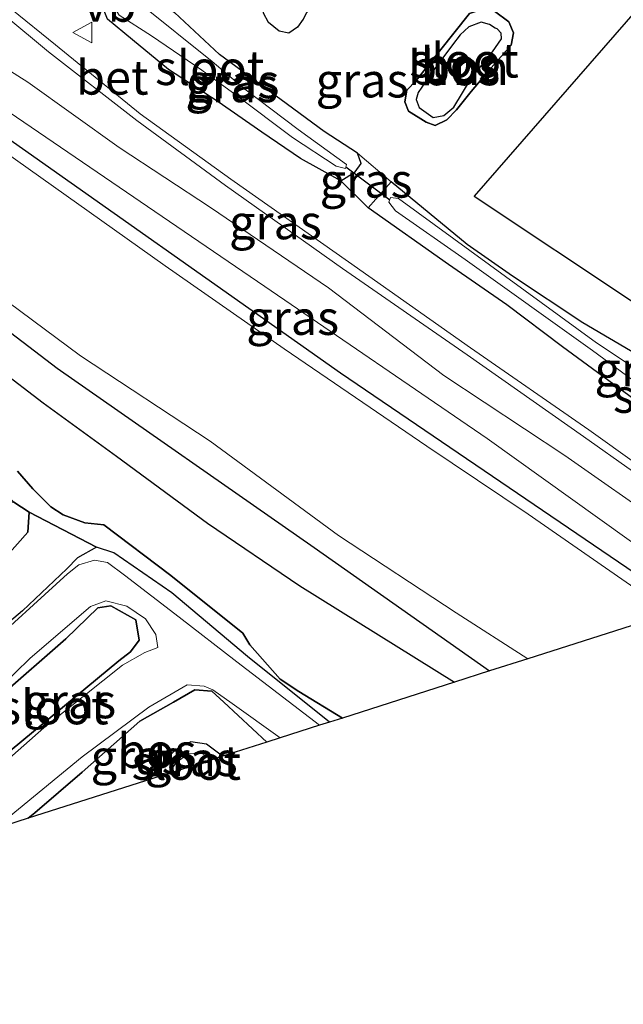
# Model space of a CAD drawing. Units: metres. Extents: x 219996 to 230000, y 439913 to 441221.
# Drawn here: x 229511 to 229555, y 440977 to 441049 of the extents above; entities that cross this region are included whole.
import ezdxf
from ezdxf.enums import TextEntityAlignment as Align

# ---------------------------------------------------------------- set-up
doc = ezdxf.new("R2010")
doc.units = ezdxf.units.M
doc.layers.get('0').update_dxf_attribs({"lineweight": 25})
for name, color, linetype, lineweight in [('B-ME-GR-BOOM-GV-B6', 93, 'Continuous', 18), ('B-ME-GW-KRUINLIJN-L-B1', 93, 'Continuous', 18), ('B-ME-GW-TEENLIJN-L-B1', 93, 'Continuous', 18), ('B-ME-IE-GRASLAND-GV-B6', 93, 'Continuous', 18), ('B-ME-OB-WATERLIJN-L-B1', 133, 'OB-WATERLIJN', 18), ('B-ME-OG-WATER-GV-B6', 153, 'Continuous', 18), ('B-ME-VH-VERH_SOORT-BETON-OVERIG-GV-B6', 8, 'IE-TERREINAFSCHEIDING-NATUURLIJK-HOUTWAL', 18), ('B-ME-VW-MEUBILAIR_WEGMEUBILAIR-VERKEERSBORD-S-B1', 8, 'Continuous', 18)]:
    doc.layers.add(name, color=color, linetype=linetype, lineweight=lineweight)
for name, color, linetype in [('B-ME-GR-BOS-GV-B6', 10, 'Continuous'), ('B-ME-GW-INSTEEKWATERGANG-L-B1', 10, 'Continuous'), ('B-ME-KG-KADASTRAAL-OPNAMEDTMGRENS-L-B1', 10, 'Continuous'), ('B-ME-KW-DUIKER-L-B1', 10, 'Continuous')]:
    doc.layers.add(name, color=color, linetype=linetype)
doc.styles.add('NLCS-ISO', font='NLCS-ISO.TTF')
doc.linetypes.add('IE-TERREINAFSCHEIDING-NATUURLIJK-HOUTWAL', pattern='A,7,-1.5,[67,NLCS.SHX,S=0.75,R=45,X=0,Y=0],-1.5,7,-1.5,[70,NLCS.SHX,S=0.75,R=0,X=0,Y=0],-1.5', length=20)
doc.linetypes.add('OB-WATERLIJN', pattern='A,10,[32,NLCS.SHX,S=2,R=0,X=0,Y=0],-12', length=22)

# ---------------------------------------------------------------- blocks, each defined once
blk = doc.blocks.new('verkeersbord')
for p, q in [((0, 0.75), (-0.75, -0.625)), ((0.75, -0.625), (0, 0.75)), ((-0.75, -0.625), (0.75, -0.625))]:
    blk.add_line(p, q)

msp = doc.modelspace()

# ---------------------------------------------------------------- linework, layer by layer
at = {"layer": 'B-ME-GR-BOOM-GV-B6'}
for points in [[(229557.496, 441023.382, 18.736), (229552.073, 441026.567, 18.757), (229546.948, 441029.958, 18.889), (229543.651, 441032.276, 18.928), (229538.11, 441036.841, 18.701), (229535.66, 441038.946, 18.713), (229533.221, 441040.51, 18.653), (229530.09, 441042.835, 18.681), (229525.594, 441046.143, 18.662), (229522.301, 441049.193, 18.759), (229522.681, 441050.784, 18.743), (229523.162, 441053.688, 18.726), (229523.365, 441054.904, 18.674), (229525.251, 441055.865, 18.646), (229529.401, 441057.132, 18.652), (229535.977, 441058.949, 18.628), (229542.73, 441060.765, 18.618), (229546.778, 441061.852, 18.712), (229551.253, 441063.787, 18.812), (229554.054, 441064.161, 18.833), (229554.87, 441064.128, 18.84), (229558.812, 441064.481, 18.771)], [(229555.5, 441055.939, 18.722), (229551.441, 441058.178, 18.681), (229548.617, 441059.488, 18.596), (229546.564, 441060.273, 18.556), (229544.77, 441060.472, 18.542), (229543.226, 441060.209, 18.526), (229540.773, 441059.574, 18.547), (229539.955, 441058.673, 18.557), (229540.3, 441057.858, 18.541), (229540.735, 441057.369, 18.532), (229543.269, 441055.729, 18.497), (229547.85, 441053.706, 18.465), (229553.186, 441050.75, 18.49), (229556.06, 441049.46, 18.514), (229544.157, 441035.816, 18.742), (229579.66, 441012.167, 19.239)], [(229529.931, 441047.838, 18.468), (229530.649, 441047.703, 18.468), (229531.268, 441048.122, 18.468), (229531.689, 441048.714, 18.468), (229531.941, 441049.186, 18.468), (229532.271, 441049.552, 18.468), (229534.949, 441053.198, 18.468), (229534.897, 441054.143, 18.468), (229534.264, 441054.528, 18.468), (229533.33, 441054.529, 18.468), (229532.541, 441054.368, 18.468), (229531.877, 441053.836, 18.468), (229531.563, 441053.5, 18.468), (229528.829, 441049.687, 18.468), (229528.797, 441049.148, 18.468), (229529.158, 441048.463, 18.468), (229529.931, 441047.838, 18.468)], [(229543.815, 441049.123, 18.431), (229541.623, 441046.389, 18.433), (229539.93, 441044.244, 18.439), (229539.239, 441043.528, 18.437), (229539.112, 441042.687, 18.444), (229539.372, 441042, 18.444), (229540.645, 441041.206, 18.448), (229541.317, 441040.958, 18.435), (229542.167, 441041.363, 18.397), (229542.875, 441042.109, 18.394), (229543.927, 441043.451, 18.369), (229545.386, 441045.155, 18.414), (229546.858, 441046.812, 18.438), (229547.02, 441047.713, 18.445), (229546.675, 441048.529, 18.434), (229545.632, 441049.308, 18.435), (229544.808, 441049.465, 18.43), (229543.815, 441049.123, 18.431)]]:
    msp.add_polyline3d(points, dxfattribs=at)
at = {"layer": 'B-ME-GR-BOS-GV-B6'}
for points in [[(229528.829, 441049.687, 18.468), (229531.563, 441053.5, 18.468), (229531.877, 441053.836, 18.468), (229532.541, 441054.368, 18.468), (229533.33, 441054.529, 18.468), (229534.264, 441054.528, 18.468), (229534.897, 441054.143, 18.468), (229534.949, 441053.198, 18.468), (229532.271, 441049.552, 18.468), (229531.941, 441049.186, 18.468), (229531.689, 441048.714, 18.468), (229531.268, 441048.122, 18.468), (229530.649, 441047.703, 18.468), (229529.931, 441047.838, 18.468), (229529.158, 441048.463, 18.468), (229528.797, 441049.148, 18.468), (229528.829, 441049.687, 18.468)], [(229546.675, 441048.529, 18.434), (229547.02, 441047.713, 18.445), (229546.858, 441046.812, 18.438), (229545.386, 441045.155, 18.414), (229543.927, 441043.451, 18.369), (229542.875, 441042.109, 18.394), (229542.167, 441041.363, 18.397), (229541.317, 441040.958, 18.435), (229540.645, 441041.206, 18.448), (229539.372, 441042, 18.444), (229539.112, 441042.687, 18.444), (229539.239, 441043.528, 18.437), (229539.93, 441044.244, 18.439), (229541.623, 441046.389, 18.433), (229543.815, 441049.123, 18.431), (229544.808, 441049.465, 18.43), (229545.632, 441049.308, 18.435), (229546.675, 441048.529, 18.434)], [(229477.227, 441049.272, 19.542), (229481.098, 441046.604, 19.464), (229485.294, 441042.913, 19.431), (229489.792, 441039.227, 19.317), (229499.281, 441030.954, 19.292), (229506.247, 441025.687, 19.275), (229512.73, 441020.718, 19.279), (229518.088, 441016.835, 19.283), (229524.722, 441011.957, 19.321), (229531.452, 441007.383, 19.406), (229542.714, 441000.35, 19.395), (229534.548, 440997.738, 19.629)], [(229540.152, 441042.283, 17.961), (229541.158, 441041.544, 17.961), (229541.953, 441041.682, 17.961), (229542.669, 441042.304, 17.961), (229543.927, 441044.383, 17.961), (229545.494, 441046.343, 17.961), (229546.152, 441047.276, 17.961), (229546.115, 441047.695, 17.961), (229545.825, 441048.021, 17.961), (229545.689, 441048.06, 17.961), (229545.264, 441048.325, 17.961), (229544.664, 441048.491, 17.961), (229543.772, 441048.151, 17.961), (229543.144, 441047.578, 17.961), (229542.583, 441046.847, 17.961), (229541.134, 441044.919, 17.961), (229540.062, 441043.369, 17.961), (229539.923, 441042.852, 17.961), (229540.152, 441042.283, 17.961)], [(229533.62, 440997.441, 18.851), (229527.64, 441002.231, 18.51), (229522.126, 441006.88, 18.598), (229517.891, 441009.778, 18.469), (229516.619, 441010.193, 18.469), (229511.716, 441012.76, 18.622), (229510.586, 441013.491, 18.611), (229506.522, 441017.722, 18.699), (229505.705, 441018.79, 18.677), (229503.925, 441019.219, 18.644), (229501.13, 441021.168, 18.781), (229498.975, 441022.052, 18.626), (229498.287, 441023.204, 18.626), (229493.684, 441027.845, 18.755), (229492.383, 441029.211, 18.748), (229490.33, 441029.341, 18.732), (229488.469, 441028.286, 18.717), (229485.666, 441030.736, 18.802), (229484.908, 441031.491, 18.771), (229480.831, 441035.886, 19.015), (229475.429, 441039.934, 19.176), (229471.997, 441042.19, 19.169), (229468.477, 441043.742, 19.152)], [(229534.548, 440997.738, 19.629), (229531.381, 440999.669, 19.406), (229530.006, 441000.561, 19.406), (229527.793, 441003.069, 19.406), (229527.287, 441003.917, 19.406), (229522.041, 441008.133, 19.321), (229517.166, 441011.819, 19.283), (229515.762, 441011.971, 19.283), (229514.192, 441012.558, 19.283), (229513.3, 441013.151, 19.283), (229511.989, 441014.464, 19.283), (229510.861, 441015.75, 19.283)], [(229510.861, 441015.75, 19.283), (229511.989, 441014.464, 19.283), (229513.3, 441013.151, 19.283), (229514.192, 441012.558, 19.283), (229515.762, 441011.971, 19.283), (229517.166, 441011.819, 19.283), (229522.041, 441008.133, 19.321), (229527.287, 441003.917, 19.406), (229527.793, 441003.069, 19.406), (229530.006, 441000.561, 19.406), (229531.381, 440999.669, 19.406), (229534.548, 440997.738, 19.629), (229533.62, 440997.441, 18.851)], [(229509.339, 441008.741, 18.635), (229511.629, 441011.299, 18.626), (229511.716, 441012.76, 18.622), (229516.619, 441010.193, 18.469), (229515.237, 441009.418, 18.466), (229514.465, 441008.63, 18.483), (229511.227, 441005.565, 18.544), (229506.312, 441001.418, 18.564)], [(229509.535, 440999.282, 18.691), (229514.378, 441003.511, 18.603), (229516.713, 441005.77, 18.607), (229517.658, 441005.91, 18.605), (229519.496, 441004.9, 18.598), (229519.729, 441003.41, 18.6), (229519.1, 441002.559, 18.601), (229518.242, 441001.9, 18.604), (229509.615, 440994.762, 18.573)], [(229511.65, 440990.425, 18.611), (229512.137, 440990.823, 18.605), (229515.578, 440993.792, 18.535), (229519.773, 440997.518, 18.532), (229522.232, 440998.885, 18.515), (229523.782, 440999.781, 18.515), (229525.043, 440999.691, 18.51), (229525.914, 440998.891, 18.501), (229529.044, 440995.978, 18.441), (229525.815, 440994.945, 18.67), (229524.634, 440995.832, 18.656), (229523.502, 440996.008, 18.682), (229522.418, 440995.439, 18.705), (229521.756, 440994.807, 18.726), (229521.266, 440994.095, 18.656), (229521.253, 440993.486, 18.59), (229511.65, 440990.425, 18.611)]]:
    msp.add_polyline3d(points, dxfattribs=at)
at = {"layer": 'B-ME-GW-INSTEEKWATERGANG-L-B1'}
for points in [[(229559.603, 441005.752, 18.466), (229534.404, 441022.894, 18.396), (229508.059, 441041.466, 18.378), (229500.312, 441048.112, 18.378), (229494.546, 441053.28, 18.378), (229489.764, 441056.662, 18.378), (229469.099, 441073.685, 18.378), (229438.459, 441097.609, 18.378), (229430.039, 441104.225, 18.378), (229409.643, 441121.622, 18.378), (229401.468, 441127.161, 18.378), (229388.148, 441135.385, 18.378), (229371.254, 441145.9, 18.28)], [(229357.109, 441141.827, 18.34), (229364.881, 441137.02, 18.299), (229381.54, 441127.777, 18.322), (229390.708, 441122.138, 18.368), (229400.732, 441114.931, 18.373), (229408.235, 441108.772, 18.373), (229412.197, 441105.619, 18.373), (229425.997, 441095.096, 18.373), (229450.409, 441073.651, 18.373), (229477.739, 441052.364, 18.373), (229486.278, 441044.982, 18.373), (229493.104, 441039.049, 18.373), (229513.768, 441023.259, 18.373), (229532.482, 441010.186, 18.373), (229545.271, 441001.168, 18.373)], [(229528.829, 441049.687, 18.468), (229531.563, 441053.5, 18.468), (229531.877, 441053.836, 18.468), (229532.541, 441054.368, 18.468), (229533.33, 441054.529, 18.468), (229534.264, 441054.528, 18.468), (229534.897, 441054.143, 18.468), (229534.949, 441053.198, 18.468), (229532.271, 441049.552, 18.468), (229531.941, 441049.186, 18.468), (229531.689, 441048.714, 18.468), (229531.268, 441048.122, 18.468), (229530.649, 441047.703, 18.468), (229529.931, 441047.838, 18.468), (229529.158, 441048.463, 18.468), (229528.797, 441049.148, 18.468), (229528.829, 441049.687, 18.468)], [(229534.437, 441036.927, 19.06), (229531.496, 441038.545, 19.021), (229528.684, 441040.464, 18.998), (229525.489, 441042.683, 19.028), (229521.878, 441045.043, 18.999), (229519.251, 441047.213, 18.985), (229517.433, 441048.718, 18.912), (229517.23, 441049.193, 18.899), (229517.247, 441049.601, 18.892), (229517.404, 441050.047, 18.874), (229518.526, 441051.131, 18.764), (229518.976, 441051.428, 18.759), (229519.395, 441051.465, 18.758), (229520.388, 441050.773, 18.76), (229522.301, 441049.193, 18.759)], [(229543.815, 441049.123, 18.431), (229541.623, 441046.389, 18.433), (229539.93, 441044.244, 18.439), (229539.239, 441043.528, 18.437), (229539.112, 441042.687, 18.444), (229539.372, 441042, 18.444), (229540.645, 441041.206, 18.448), (229541.317, 441040.958, 18.435), (229542.167, 441041.363, 18.397), (229542.875, 441042.109, 18.394), (229543.927, 441043.451, 18.369), (229545.386, 441045.155, 18.414), (229546.858, 441046.812, 18.438), (229547.02, 441047.713, 18.445), (229546.675, 441048.529, 18.434), (229545.632, 441049.308, 18.435), (229544.808, 441049.465, 18.43), (229543.815, 441049.123, 18.431)], [(229534.437, 441036.927, 19.06), (229535.472, 441037.583, 18.757), (229535.916, 441038.182, 18.744), (229535.66, 441038.946, 18.713), (229533.221, 441040.51, 18.653), (229530.09, 441042.835, 18.681), (229525.594, 441046.143, 18.662), (229522.301, 441049.193, 18.759)], [(229576.194, 441011.058, 19.118), (229561.343, 441019.673, 18.942), (229557.496, 441023.382, 18.736), (229552.073, 441026.567, 18.757), (229546.948, 441029.958, 18.889), (229543.651, 441032.276, 18.928), (229538.11, 441036.841, 18.701), (229536.423, 441034.95, 19.06)], [(229571.45, 441009.541, 19.238), (229564.97, 441014.063, 19.185), (229562.848, 441015.763, 19.177), (229562.167, 441016.514, 19.15), (229561.48, 441017.288, 19.085), (229555.788, 441021.006, 19.136), (229550.603, 441024.809, 19.061), (229546.524, 441027.876, 19.02), (229542.276, 441030.821, 18.915), (229536.423, 441034.95, 19.06)], [(229491.907, 440997.193, 18.756), (229495.318, 441000.457, 18.681), (229500.074, 441005.292, 18.649), (229505.216, 441010.66, 18.659), (229506.619, 441012.198, 18.604), (229507.785, 441013.117, 18.603), (229509.161, 441013.537, 18.604), (229510.586, 441013.491, 18.611), (229511.716, 441012.76, 18.622), (229511.629, 441011.299, 18.626), (229509.339, 441008.741, 18.635), (229505.92, 441005.602, 18.664), (229500.823, 441001.003, 18.749), (229496.005, 440996.024, 18.752), (229491.727, 440992.604, 18.744), (229490.126, 440991.896, 18.746), (229489.048, 440992.716, 18.74), (229489, 440994.116, 18.743), (229489.516, 440995.012, 18.758), (229491.907, 440997.193, 18.756)], [(229533.62, 440997.441, 18.851), (229527.64, 441002.231, 18.51), (229522.126, 441006.88, 18.598), (229517.891, 441009.778, 18.469), (229516.619, 441010.193, 18.469), (229515.237, 441009.418, 18.466), (229514.465, 441008.63, 18.483), (229511.227, 441005.565, 18.544), (229506.312, 441001.418, 18.564), (229499.145, 440994.572, 18.688)], [(229503.221, 440987.741, 18.813), (229503.087, 440988.921, 18.789), (229504.018, 440990.054, 18.708), (229505.887, 440991.641, 18.699), (229509.615, 440994.762, 18.573), (229518.242, 441001.9, 18.604), (229519.1, 441002.559, 18.601), (229519.729, 441003.41, 18.6), (229519.496, 441004.9, 18.598), (229517.658, 441005.91, 18.605), (229516.713, 441005.77, 18.607), (229514.378, 441003.511, 18.603), (229509.535, 440999.282, 18.691), (229505.628, 440995.608, 18.739), (229502.978, 440993.079, 18.761), (229499.174, 440990.241, 18.758), (229497.89, 440989.668, 18.758), (229496.581, 440989.846, 18.757), (229495.976, 440990.314, 18.736), (229495.726, 440991.055, 18.714), (229496.844, 440992.339, 18.689), (229499.145, 440994.572, 18.688)], [(229529.044, 440995.978, 18.441), (229525.914, 440998.891, 18.501), (229525.043, 440999.691, 18.51), (229523.782, 440999.781, 18.515), (229522.232, 440998.885, 18.515), (229519.773, 440997.518, 18.532), (229515.578, 440993.792, 18.535), (229512.137, 440990.823, 18.605), (229511.65, 440990.425, 18.611)], [(229525.815, 440994.945, 18.67), (229524.634, 440995.832, 18.656), (229523.502, 440996.008, 18.682), (229522.418, 440995.439, 18.705), (229521.756, 440994.807, 18.726), (229521.266, 440994.095, 18.656), (229521.253, 440993.486, 18.59)]]:
    msp.add_polyline3d(points, dxfattribs=at)
at = {"layer": 'B-ME-GW-KRUINLIJN-L-B1'}
msp.add_line((229536.423, 441034.95, 19.06), (229534.437, 441036.927, 19.06), dxfattribs=at)
for points in [[(229497.445, 441058.914, 20.555), (229497.569, 441058.449, 20.378), (229497.358, 441058.014, 20.354), (229496.93, 441057.823, 20.282), (229496.627, 441057.262, 20.097), (229496.708, 441056.678, 19.849), (229497.399, 441055.325, 19.713), (229498.94, 441053.443, 19.624), (229501.335, 441051.665, 19.558), (229504.355, 441048.97, 19.497), (229507.48, 441046.732, 19.394), (229511.622, 441044.123, 19.385), (229518.264, 441039.343, 19.357), (229524.931, 441034.968, 19.355), (229533.542, 441029.118, 19.373), (229541.949, 441022.728, 19.376), (229550.767, 441016.876, 19.393), (229558.124, 441011.724, 19.5), (229564.433, 441007.297, 19.438)], [(229510.861, 441015.75, 19.283), (229511.989, 441014.464, 19.283), (229513.3, 441013.151, 19.283), (229514.192, 441012.558, 19.283), (229515.762, 441011.971, 19.283), (229517.166, 441011.819, 19.283), (229522.041, 441008.133, 19.321), (229527.287, 441003.917, 19.406), (229527.793, 441003.069, 19.406), (229530.006, 441000.561, 19.406), (229531.381, 440999.669, 19.406), (229534.548, 440997.738, 19.629)]]:
    msp.add_polyline3d(points, dxfattribs=at)
at = {"layer": 'B-ME-GW-TEENLIJN-L-B1'}
msp.add_line((229516.619, 441010.193, 18.469), (229511.716, 441012.76, 18.622), dxfattribs=at)
msp.add_polyline3d([(229500.312, 441048.112, 18.378), (229510.248, 441041.935, 18.452), (229528.895, 441029.221, 18.507), (229545.093, 441018.124, 18.494), (229561.531, 441006.368, 18.494)], dxfattribs=at)
at = {"layer": 'B-ME-IE-GRASLAND-GV-B6'}
for points in [[(229548.068, 441002.062, 17.854), (229545.271, 441001.168, 18.373), (229532.482, 441010.186, 18.373), (229513.768, 441023.259, 18.373), (229493.104, 441039.049, 18.373), (229486.278, 441044.982, 18.373), (229477.739, 441052.364, 18.373), (229450.409, 441073.651, 18.373), (229425.997, 441095.096, 18.373), (229412.197, 441105.619, 18.373)], [(229423.005, 441099.745, 17.937), (229427.949, 441094.864, 17.932), (229453.286, 441074.358, 17.915), (229454.362, 441074.016, 17.915), (229455.935, 441073.329, 17.915), (229457.319, 441072.213, 17.914), (229460.476, 441068.614, 17.911), (229481.78, 441051.517, 17.896), (229491.001, 441042.322, 17.889), (229502.288, 441033.942, 17.882), (229515.453, 441024.148, 17.874), (229524.92, 441017.944, 17.869), (229534.264, 441011.042, 17.863), (229542.831, 441005.421, 17.859), (229548.068, 441002.062, 17.854)], [(229438.459, 441097.609, 18.378), (229469.099, 441073.685, 18.378), (229489.764, 441056.662, 18.378), (229494.546, 441053.28, 18.378), (229500.312, 441048.112, 18.378), (229508.059, 441041.466, 18.378), (229534.404, 441022.894, 18.396), (229559.603, 441005.752, 18.466)], [(229561.531, 441006.368, 18.494), (229545.093, 441018.124, 18.494), (229528.895, 441029.221, 18.507), (229510.248, 441041.935, 18.452), (229500.312, 441048.112, 18.378), (229494.546, 441053.28, 18.378), (229489.764, 441056.662, 18.378), (229469.099, 441073.685, 18.378), (229438.459, 441097.609, 18.378)], [(229558.479, 441005.392, 17.855), (229548.089, 441012.612, 17.861), (229540.71, 441017.568, 17.866), (229530.304, 441024.664, 17.871), (229521.632, 441030.728, 17.876), (229508.84, 441039.79, 17.884), (229498.047, 441048.303, 17.891), (229494.113, 441051.332, 17.893), (229494.361, 441051.836, 17.893), (229494.095, 441052.824, 17.894), (229493.539, 441053.205, 17.894), (229491.098, 441054.54, 17.896), (229489.194, 441055.755, 17.897), (229470.265, 441070.866, 17.909), (229464.917, 441074.734, 17.912), (229464.253, 441075.514, 17.912), (229463.965, 441076.118, 17.913), (229463.414, 441076.853, 17.913), (229440.661, 441095.294, 17.928)], [(229559.68, 441013.631, 19.504), (229552.521, 441018.771, 19.463), (229543.875, 441024.748, 19.407), (229535, 441031.016, 19.39), (229526.419, 441037.035, 19.381), (229519.81, 441041.818, 19.41), (229513.64, 441046.846, 19.454), (229510.45, 441049.42, 19.552), (229508.451, 441050.85, 19.621), (229506.353, 441052.557, 19.654), (229505.188, 441053.606, 19.719), (229504.62, 441054.311, 19.789), (229503.861, 441055.445, 19.857), (229502.985, 441056.824, 19.927), (229502.274, 441057.97, 20.113), (229501.359, 441058.935, 20.253), (229500.922, 441059.902, 20.402), (229500.514, 441061.2251, 20.5653), (229510.806, 441064.1302, 20.507), (229555.461, 441077.1958, 20.2195)], [(229492.4873, 441059.2591, 20.7981), (229494.667, 441059.8824, 20.693), (229497.4621, 441060.5242, 20.632), (229497.842, 441060.286, 20.533), (229499.236, 441059.323, 20.402), (229500.242, 441058.584, 20.253), (229501.134, 441057.613, 20.113), (229501.892, 441056.48, 19.927), (229502.727, 441055.064, 19.857), (229504.043, 441053.828, 19.789), (229504.688, 441053.119, 19.719), (229505.96, 441052.048, 19.654), (229508.003, 441050.452, 19.621), (229509.938, 441048.979, 19.552), (229513.123, 441046.328, 19.454), (229519.565, 441041.324, 19.41), (229526.037, 441036.579, 19.381), (229534.554, 441030.517, 19.39), (229543.636, 441024.229, 19.407), (229552.128, 441018.262, 19.463), (229559.262, 441013.216, 19.504)], [(229558.124, 441011.724, 19.5), (229550.767, 441016.876, 19.393), (229541.949, 441022.728, 19.376), (229533.542, 441029.118, 19.373), (229524.931, 441034.968, 19.355), (229518.264, 441039.343, 19.357), (229511.622, 441044.123, 19.385), (229507.48, 441046.732, 19.394), (229504.355, 441048.97, 19.497), (229501.335, 441051.665, 19.558), (229498.94, 441053.443, 19.624), (229497.399, 441055.325, 19.713), (229496.708, 441056.678, 19.849), (229496.627, 441057.262, 20.097), (229496.93, 441057.823, 20.282), (229497.358, 441058.014, 20.354), (229497.569, 441058.449, 20.378), (229497.445, 441058.914, 20.555), (229497.313, 441059.411, 20.555), (229493.681, 441058.622, 20.737), (229493.355, 441058.551, 20.753), (229492.4873, 441059.2591, 20.7981)], [(229477.739, 441052.364, 18.373), (229486.278, 441044.982, 18.373), (229493.104, 441039.049, 18.373), (229513.768, 441023.259, 18.373), (229532.482, 441010.186, 18.373), (229545.271, 441001.168, 18.373), (229542.714, 441000.35, 19.395), (229531.452, 441007.383, 19.406), (229524.722, 441011.957, 19.321), (229518.088, 441016.835, 19.283), (229512.73, 441020.718, 19.279), (229506.247, 441025.687, 19.275), (229499.281, 441030.954, 19.292), (229489.792, 441039.227, 19.317), (229485.294, 441042.913, 19.431), (229481.098, 441046.604, 19.464), (229477.227, 441049.272, 19.542)], [(229520.388, 441050.773, 18.76), (229522.301, 441049.193, 18.759), (229525.594, 441046.143, 18.662), (229530.09, 441042.835, 18.681), (229533.221, 441040.51, 18.653), (229535.66, 441038.946, 18.713), (229535.916, 441038.182, 18.744), (229535.472, 441037.583, 18.757), (229534.437, 441036.927, 19.06), (229531.496, 441038.545, 19.021), (229528.684, 441040.464, 18.998), (229525.489, 441042.683, 19.028), (229521.878, 441045.043, 18.999), (229519.251, 441047.213, 18.985), (229517.433, 441048.718, 18.912), (229517.23, 441049.193, 18.899), (229517.247, 441049.601, 18.892), (229517.404, 441050.047, 18.874), (229518.526, 441051.131, 18.764), (229518.976, 441051.428, 18.759), (229519.395, 441051.465, 18.758), (229520.388, 441050.773, 18.76)], [(229534.086, 441037.99, 18.099), (229534.763, 441037.819, 18.099), (229534.854, 441038.12, 18.097), (229531.324, 441040.677, 18.082), (229527.441, 441043.603, 18.063), (229525.045, 441045.629, 18.052), (229519.791, 441049.851, 18.023), (229519.678, 441049.897, 18.023), (229519.499, 441050, 18.023), (229518.791, 441049.911, 18.023), (229518.464, 441049.722, 18.023), (229518.105, 441049.272, 18.023), (229518.275, 441049.015, 18.023), (229520.633, 441047.511, 18.05), (229524.312, 441044.993, 18.05), (229526.798, 441043.178, 18.063), (229530.91, 441040.082, 18.082), (229534.086, 441037.99, 18.099)], [(229504.355, 441048.97, 19.497), (229507.48, 441046.732, 19.394), (229511.622, 441044.123, 19.385), (229518.264, 441039.343, 19.357), (229524.931, 441034.968, 19.355), (229533.542, 441029.118, 19.373), (229541.949, 441022.728, 19.376), (229550.767, 441016.876, 19.393), (229558.124, 441011.724, 19.5)], [(229517.433, 441048.718, 18.912), (229519.251, 441047.213, 18.985), (229521.878, 441045.043, 18.999), (229525.489, 441042.683, 19.028), (229528.684, 441040.464, 18.998), (229531.496, 441038.545, 19.021), (229534.437, 441036.927, 19.06), (229536.423, 441034.95, 19.06)], [(229559.603, 441005.752, 18.466), (229534.404, 441022.894, 18.396), (229508.059, 441041.466, 18.378), (229500.312, 441048.112, 18.378), (229510.248, 441041.935, 18.452), (229528.895, 441029.221, 18.507), (229545.093, 441018.124, 18.494), (229561.531, 441006.368, 18.494), (229559.603, 441005.752, 18.466)], [(229534.437, 441036.927, 19.06), (229535.472, 441037.583, 18.757), (229535.916, 441038.182, 18.744), (229535.66, 441038.946, 18.713), (229538.11, 441036.841, 18.701), (229536.423, 441034.95, 19.06), (229534.437, 441036.927, 19.06)], [(229555.788, 441021.006, 19.136), (229550.603, 441024.809, 19.061), (229546.524, 441027.876, 19.02), (229542.276, 441030.821, 18.915), (229536.423, 441034.95, 19.06), (229538.11, 441036.841, 18.701), (229543.651, 441032.276, 18.928), (229546.948, 441029.958, 18.889), (229552.073, 441026.567, 18.757), (229557.496, 441023.382, 18.736)], [(229557.776, 441021.978, 18.201), (229553.08, 441025.104, 18.181), (229538.637, 441035.642, 18.115), (229538.063, 441035.714, 18.114), (229537.927, 441035.375, 18.115), (229538.429, 441034.728, 18.119), (229543.509, 441031.184, 18.141), (229552.777, 441024.544, 18.183), (229557.365, 441021.161, 18.204)], [(229536.423, 441034.95, 19.06), (229542.276, 441030.821, 18.915), (229546.524, 441027.876, 19.02), (229550.603, 441024.809, 19.061), (229555.788, 441021.006, 19.136)], [(229511.716, 441012.76, 18.622), (229511.629, 441011.299, 18.626), (229509.339, 441008.741, 18.635), (229505.92, 441005.602, 18.664), (229500.823, 441001.003, 18.749), (229496.005, 440996.024, 18.752), (229491.727, 440992.604, 18.744), (229490.126, 440991.896, 18.746), (229489.048, 440992.716, 18.74), (229489, 440994.116, 18.743), (229489.516, 440995.012, 18.758), (229491.907, 440997.193, 18.756), (229495.318, 441000.457, 18.681), (229500.074, 441005.292, 18.649), (229505.216, 441010.66, 18.659), (229506.619, 441012.198, 18.604), (229507.785, 441013.117, 18.603), (229509.161, 441013.537, 18.604), (229510.586, 441013.491, 18.611), (229511.716, 441012.76, 18.622)], [(229506.312, 441001.418, 18.564), (229511.227, 441005.565, 18.544), (229514.465, 441008.63, 18.483), (229515.237, 441009.418, 18.466), (229516.619, 441010.193, 18.469), (229517.891, 441009.778, 18.469), (229522.126, 441006.88, 18.598), (229527.64, 441002.231, 18.51), (229533.62, 440997.441, 18.851), (229532.888, 440997.207, 18.015), (229526.849, 441001.841, 18.015), (229522.643, 441005.1, 18.015), (229518.664, 441008.169, 18.015), (229517.437, 441009.075, 18.015), (229516.482, 441009.247, 18.015), (229515.336, 441008.914, 18.015), (229514.502, 441008.261, 18.015), (229508.138, 441002.463, 18.015)], [(229506.294, 440996.745, 18.015), (229511.791, 441002.108, 18.015), (229516.181, 441005.861, 18.015), (229517.303, 441006.289, 18.015), (229518.846, 441005.896, 18.015), (229520.204, 441004.975, 18.015), (229520.939, 441003.835, 18.015), (229521.092, 441002.892, 18.015), (229520.159, 441002.515, 18.015), (229518.514, 441001.594, 18.015), (229512.779, 440997.025, 18.015), (229506.516, 440991.507, 18.015)], [(229509.615, 440994.762, 18.573), (229518.242, 441001.9, 18.604), (229519.1, 441002.559, 18.601), (229519.729, 441003.41, 18.6), (229519.496, 441004.9, 18.598), (229517.658, 441005.91, 18.605), (229516.713, 441005.77, 18.607), (229514.378, 441003.511, 18.603), (229509.535, 440999.282, 18.691)], [(229509.15, 440989.622, 18.015), (229515.57, 440994.899, 18.015), (229520.447, 440998.531, 18.015), (229523.238, 441000.164, 18.015), (229524.475, 441000.067, 18.015), (229525.106, 440999.783, 18.015), (229526.507, 440998.797, 18.015), (229530.006, 440996.285, 18.015), (229529.044, 440995.978, 18.441), (229525.914, 440998.891, 18.501), (229525.043, 440999.691, 18.51), (229523.782, 440999.781, 18.515), (229522.232, 440998.885, 18.515), (229519.773, 440997.518, 18.532), (229515.578, 440993.792, 18.535), (229512.137, 440990.823, 18.605), (229511.65, 440990.425, 18.611), (229509.15, 440989.622, 18.015)], [(229521.889, 440993.689, 18.099), (229521.253, 440993.486, 18.59), (229521.266, 440994.095, 18.656), (229521.756, 440994.807, 18.726), (229522.418, 440995.439, 18.705), (229523.502, 440996.008, 18.682), (229524.634, 440995.832, 18.656), (229525.815, 440994.945, 18.67), (229525.165, 440994.737, 18.099), (229524.306, 440995.152, 18.099), (229523.327, 440995.12, 18.099), (229522.429, 440994.5, 18.099), (229521.889, 440993.689, 18.099)]]:
    msp.add_polyline3d(points, dxfattribs=at)
at = {"layer": 'B-ME-KG-KADASTRAAL-OPNAMEDTMGRENS-L-B1'}
for points in [[(229556.06, 441049.46, 18.514), (229544.157, 441035.816, 18.742), (229579.66, 441012.167, 19.239)], [(229558.479, 441005.392, 17.855), (229548.068, 441002.062, 17.854), (229545.271, 441001.168, 18.373), (229542.714, 441000.35, 19.395), (229534.548, 440997.738, 19.629), (229533.62, 440997.441, 18.851), (229532.888, 440997.207, 18.015), (229530.006, 440996.285, 18.015), (229529.044, 440995.978, 18.441), (229525.815, 440994.945, 18.67), (229525.165, 440994.737, 18.099), (229521.889, 440993.689, 18.099), (229521.253, 440993.486, 18.59), (229511.65, 440990.425, 18.611), (229509.15, 440989.622, 18.015), (229504.544, 440988.147, 18.015), (229503.221, 440987.741, 18.813), (229469.25, 440976.853, 18.771)]]:
    msp.add_polyline3d(points, dxfattribs=at)
at = {"layer": 'B-ME-KW-DUIKER-L-B1'}
msp.add_line((229534.799, 441037.937, 18.098), (229537.996, 441035.546, 18.116), dxfattribs=at)
at = {"layer": 'B-ME-OB-WATERLIJN-L-B1'}
for points in [[(229358.78, 441142.308, 17.971), (229364.7, 441137.964, 17.967), (229376.699, 441131.968, 17.963), (229386.082, 441126.482, 17.958), (229395.871, 441119.875, 17.953), (229404.699, 441113.403, 17.948), (229414.05, 441105.59, 17.941), (229419.391, 441102.097, 17.938), (229423.005, 441099.745, 17.937), (229427.949, 441094.864, 17.932), (229453.286, 441074.358, 17.915), (229454.362, 441074.016, 17.915), (229455.935, 441073.329, 17.915), (229457.319, 441072.213, 17.914), (229460.476, 441068.614, 17.911), (229481.78, 441051.517, 17.896), (229491.001, 441042.322, 17.889), (229502.288, 441033.942, 17.882), (229515.453, 441024.148, 17.874), (229524.92, 441017.944, 17.869), (229534.264, 441011.042, 17.863), (229542.831, 441005.421, 17.859), (229548.068, 441002.062, 17.854)], [(229558.479, 441005.392, 17.855), (229548.089, 441012.612, 17.861), (229540.71, 441017.568, 17.866), (229530.304, 441024.664, 17.871), (229521.632, 441030.728, 17.876), (229508.84, 441039.79, 17.884), (229498.047, 441048.303, 17.891), (229494.113, 441051.332, 17.893), (229494.361, 441051.836, 17.893), (229494.095, 441052.824, 17.894), (229493.539, 441053.205, 17.894), (229491.098, 441054.54, 17.896), (229489.194, 441055.755, 17.897), (229470.265, 441070.866, 17.909), (229464.917, 441074.734, 17.912), (229464.253, 441075.514, 17.912), (229463.965, 441076.118, 17.913), (229463.414, 441076.853, 17.913), (229440.661, 441095.294, 17.928)]]:
    msp.add_polyline3d(points, dxfattribs=at)
at = {"layer": 'B-ME-OG-WATER-GV-B6'}
for points in [[(229558.479, 441005.392, 17.855), (229548.068, 441002.062, 17.854), (229542.831, 441005.421, 17.859), (229534.264, 441011.042, 17.863), (229524.92, 441017.944, 17.869), (229515.453, 441024.148, 17.874), (229502.288, 441033.942, 17.882), (229491.001, 441042.322, 17.889), (229481.78, 441051.517, 17.896), (229460.476, 441068.614, 17.911), (229457.319, 441072.213, 17.914), (229455.935, 441073.329, 17.915), (229454.362, 441074.016, 17.915), (229453.286, 441074.358, 17.915), (229427.949, 441094.864, 17.932), (229423.005, 441099.745, 17.937)], [(229440.661, 441095.294, 17.928), (229463.414, 441076.853, 17.913), (229463.965, 441076.118, 17.913), (229464.253, 441075.514, 17.912), (229464.917, 441074.734, 17.912), (229470.265, 441070.866, 17.909), (229489.194, 441055.755, 17.897), (229491.098, 441054.54, 17.896), (229493.539, 441053.205, 17.894), (229494.095, 441052.824, 17.894), (229494.361, 441051.836, 17.893), (229494.113, 441051.332, 17.893), (229498.047, 441048.303, 17.891), (229508.84, 441039.79, 17.884), (229521.632, 441030.728, 17.876), (229530.304, 441024.664, 17.871), (229540.71, 441017.568, 17.866), (229548.089, 441012.612, 17.861), (229558.479, 441005.392, 17.855)], [(229525.045, 441045.629, 18.052), (229527.441, 441043.603, 18.063), (229531.324, 441040.677, 18.082), (229534.854, 441038.12, 18.097), (229534.763, 441037.819, 18.099), (229534.086, 441037.99, 18.099), (229530.91, 441040.082, 18.082), (229526.798, 441043.178, 18.063), (229524.312, 441044.993, 18.05), (229520.633, 441047.511, 18.05), (229518.275, 441049.015, 18.023), (229518.105, 441049.272, 18.023), (229518.464, 441049.722, 18.023), (229518.791, 441049.911, 18.023), (229519.499, 441050, 18.023), (229519.678, 441049.897, 18.023), (229519.791, 441049.851, 18.023), (229525.045, 441045.629, 18.052)], [(229545.264, 441048.325, 17.961), (229545.689, 441048.06, 17.961), (229545.825, 441048.021, 17.961), (229546.115, 441047.695, 17.961), (229546.152, 441047.276, 17.961), (229545.494, 441046.343, 17.961), (229543.927, 441044.383, 17.961), (229542.669, 441042.304, 17.961), (229541.953, 441041.682, 17.961), (229541.158, 441041.544, 17.961), (229540.152, 441042.283, 17.961), (229539.923, 441042.852, 17.961), (229540.062, 441043.369, 17.961), (229541.134, 441044.919, 17.961), (229542.583, 441046.847, 17.961), (229543.144, 441047.578, 17.961), (229543.772, 441048.151, 17.961), (229544.664, 441048.491, 17.961), (229545.264, 441048.325, 17.961)], [(229574.538, 441010.529, 18.2735), (229573.214, 441010.105, 18.2735), (229570.253, 441012.233, 18.26), (229567.421, 441014.266, 18.247), (229561.211, 441018.395, 18.221), (229557.365, 441021.161, 18.204), (229552.777, 441024.544, 18.183), (229543.509, 441031.184, 18.141), (229538.429, 441034.728, 18.119), (229537.927, 441035.375, 18.115), (229538.063, 441035.714, 18.114), (229538.637, 441035.642, 18.115), (229553.08, 441025.104, 18.181), (229557.776, 441021.978, 18.201), (229561.602, 441019.005, 18.219), (229567.372, 441015.01, 18.244), (229568.699, 441015.143, 18.245), (229570.598, 441013.108, 18.257), (229574.538, 441010.529, 18.2735)], [(229508.138, 441002.463, 18.015), (229514.502, 441008.261, 18.015), (229515.336, 441008.914, 18.015), (229516.482, 441009.247, 18.015), (229517.437, 441009.075, 18.015), (229518.664, 441008.169, 18.015), (229522.643, 441005.1, 18.015), (229526.849, 441001.841, 18.015), (229532.888, 440997.207, 18.015), (229530.006, 440996.285, 18.015), (229526.507, 440998.797, 18.015), (229525.106, 440999.783, 18.015), (229524.475, 441000.067, 18.015), (229523.238, 441000.164, 18.015), (229520.447, 440998.531, 18.015), (229515.57, 440994.899, 18.015), (229509.15, 440989.622, 18.015)], [(229506.516, 440991.507, 18.015), (229512.779, 440997.025, 18.015), (229518.514, 441001.594, 18.015), (229520.159, 441002.515, 18.015), (229521.092, 441002.892, 18.015), (229520.939, 441003.835, 18.015), (229520.204, 441004.975, 18.015), (229518.846, 441005.896, 18.015), (229517.303, 441006.289, 18.015), (229516.181, 441005.861, 18.015), (229511.791, 441002.108, 18.015), (229506.294, 440996.745, 18.015)], [(229521.889, 440993.689, 18.099), (229522.429, 440994.5, 18.099), (229523.327, 440995.12, 18.099), (229524.306, 440995.152, 18.099), (229525.165, 440994.737, 18.099), (229521.889, 440993.689, 18.099)]]:
    msp.add_polyline3d(points, dxfattribs=at)
at = {"layer": 'B-ME-VH-VERH_SOORT-BETON-OVERIG-GV-B6'}
for points in [[(229497.4621, 441060.5242, 20.632), (229500.514, 441061.2251, 20.5653), (229500.922, 441059.902, 20.402), (229501.359, 441058.935, 20.253), (229502.274, 441057.97, 20.113), (229502.985, 441056.824, 19.927), (229503.861, 441055.445, 19.857), (229504.62, 441054.311, 19.789), (229505.188, 441053.606, 19.719), (229506.353, 441052.557, 19.654), (229508.451, 441050.85, 19.621), (229510.45, 441049.42, 19.552), (229513.64, 441046.846, 19.454), (229519.81, 441041.818, 19.41), (229526.419, 441037.035, 19.381), (229535, 441031.016, 19.39), (229543.875, 441024.748, 19.407), (229552.521, 441018.771, 19.463), (229559.68, 441013.631, 19.504)], [(229559.262, 441013.216, 19.504), (229552.128, 441018.262, 19.463), (229543.636, 441024.229, 19.407), (229534.554, 441030.517, 19.39), (229526.037, 441036.579, 19.381), (229519.565, 441041.324, 19.41), (229513.123, 441046.328, 19.454), (229509.938, 441048.979, 19.552), (229508.003, 441050.452, 19.621), (229505.96, 441052.048, 19.654), (229504.688, 441053.119, 19.719), (229504.043, 441053.828, 19.789), (229502.727, 441055.064, 19.857), (229501.892, 441056.48, 19.927), (229501.134, 441057.613, 20.113), (229500.242, 441058.584, 20.253), (229499.236, 441059.323, 20.402), (229497.842, 441060.286, 20.533), (229497.4621, 441060.5242, 20.632)]]:
    msp.add_polyline3d(points, dxfattribs=at)

# ---------------------------------------------------------------- block references
at = {"layer": 'B-ME-VW-MEUBILAIR_WEGMEUBILAIR-VERKEERSBORD-S-B1', "rotation": 90}
msp.add_blockref('verkeersbord', (229515.652, 441047.746, 19.468), dxfattribs=at)

# ---------------------------------------------------------------- texts
at = {"layer": 'B-ME-GR-BOOM-GV-B6', "ltscale": 0.2, "style": 'NLCS-ISO'}
msp.add_text('bmn', height=2.5, dxfattribs=at).set_placement((229543.012, 441045.1757), align=Align.MIDDLE_CENTER)
at = {"layer": 'B-ME-GR-BOS-GV-B6', "ltscale": 0.2, "style": 'NLCS-ISO'}
for p in [(229543.1491, 441045.3898), (229543.1709, 441045.1427), (229521.0263, 440995.3424)]:
    msp.add_text('bos', height=2.5, dxfattribs=at).set_placement(p, align=Align.MIDDLE_CENTER)
at = {"layer": 'B-ME-IE-GRASLAND-GV-B6', "ltscale": 0.2, "style": 'NLCS-ISO'}
for p in [(229526.4795, 441043.9095), (229526.573, 441044.196), (229535.982, 441044.2546), (229536.2735, 441036.948), (229529.6651, 441033.9106), (229530.9215, 441026.932), (229556.3085, 441023.191), (229514.673, 440998.967), (229519.578, 440994.893), (229523.534, 440994.747)]:
    msp.add_text('gras', height=2.5, dxfattribs=at).set_placement(p, align=Align.MIDDLE_CENTER)
at = {"layer": 'B-ME-OG-WATER-GV-B6', "ltscale": 0.2, "style": 'NLCS-ISO'}
for p in [(229543.4181, 441045.7078), (229524.8786, 441045.1611), (229558.2636, 441021.2502), (229513.5152, 440998.5279), (229523.1675, 440994.4812)]:
    msp.add_text('sloot', height=2.5, dxfattribs=at).set_placement(p, align=Align.MIDDLE_CENTER)
at = {"layer": 'B-ME-VH-VERH_SOORT-BETON-OVERIG-GV-B6', "ltscale": 0.2, "style": 'NLCS-ISO'}
msp.add_text('bet', height=2.5, dxfattribs=at).set_placement((229517.7766, 441044.4623), align=Align.MIDDLE_CENTER)
at = {"layer": 'B-ME-VW-MEUBILAIR_WEGMEUBILAIR-VERKEERSBORD-S-B1', "ltscale": 0.2, "style": 'NLCS-ISO'}
msp.add_text('vb', height=2.5, dxfattribs=at).set_placement((229515.652, 441047.746, 19.468), align=Align.BOTTOM_LEFT)

doc.saveas('drawing.dxf')
